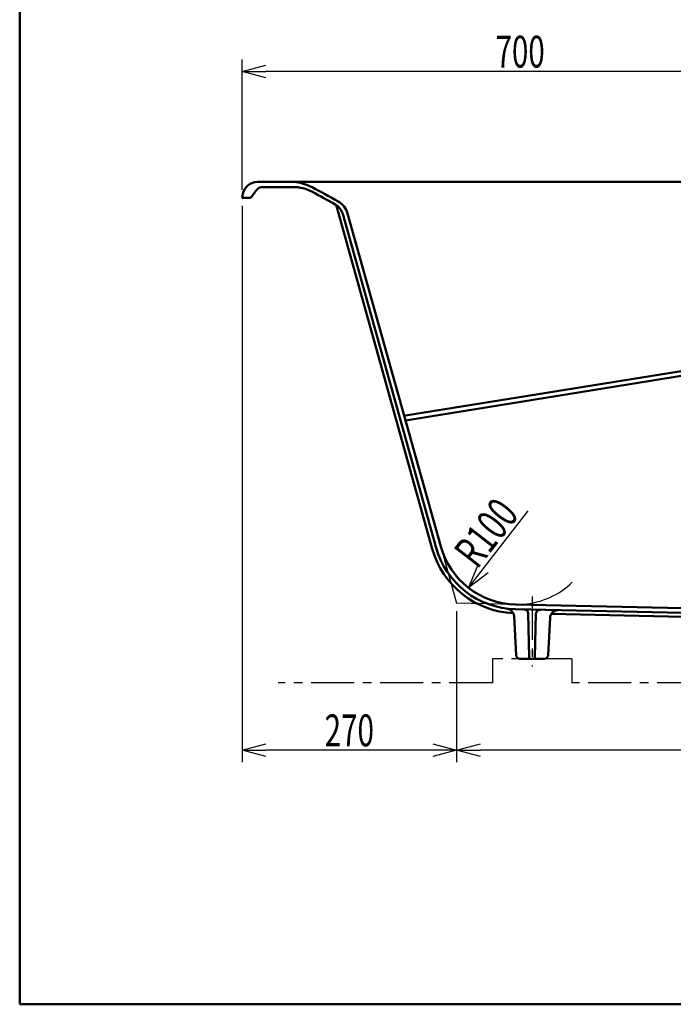
# Model space of a CAD drawing. Units: millimetres. Extents: x -3950 to 0, y 0 to 2610.
# Drawn here: x -3950 to -3127, y 0 to 1239 of the extents above; entities that cross this region are included whole.
import ezdxf

# ---------------------------------------------------------------- set-up
doc = ezdxf.new("R2010")
doc.units = ezdxf.units.MM
doc.header["$LTSCALE"] = 1.71063
doc.linetypes.add('CENTER', pattern=[50.8, 31.75, -6.35, 6.35, -6.35])
doc.layers.add('NoLayerName_001', color=7, linetype='Continuous')
doc.styles.get("Standard").update_dxf_attribs({"font": 'txt', "bigfont": 'extfont2'})
doc.dimstyles.get("Standard").update_dxf_attribs({"dimtxt": 2.5, "dimasz": 2.5, "dimexe": 1.25, "dimexo": 0.625, "dimtad": 1, "dimzin": 0, "dimdsep": 46, "dimtxsty": 'Standard', "dimcen": 2.5, "dimadec": 0, "dimazin": 0, "dimtfac": 0.75, "dimtmove": 0, "dimatfit": 3, "dimfxl": 1, "dimarcsym": 0})

# ---------------------------------------------------------------- blocks, each defined once
blk = doc.blocks.new('_OPEN30')
at = {"color": 0, "linetype": 'ByBlock', "lineweight": -2}
for p, q in [((-1, 0.267949), (0, 0)), ((0, 0), (-1, -0.267949)), ((0, 0), (-1, 0))]:
    blk.add_line(p, q, dxfattribs=at)
blk = doc.blocks.new('*D2')
at = {"layer": 'Defpoints', "color": 0}
for p in [(-3400.2, 504.6), (-2370.2, 484.6), (-3400.2, 319.6)]:
    blk.add_point(p, dxfattribs=at)
at = {"layer": 'NoLayerName_001', "color": 0, "linetype": 'Continuous', "lineweight": 25}
for p, q in [((-3400.2, 494.6), (-3400.2, 304.6)), ((-2370.2, 474.6), (-2370.2, 304.6)), ((-2400.2, 319.6), (-3370.2, 319.6))]:
    blk.add_line(p, q, dxfattribs=at)
at = {"layer": 'NoLayerName_001', "color": 0, "lineweight": 25, "xscale": 30, "yscale": 30, "zscale": 30}
for p, rotation in [((-3400.2, 319.6), 180), ((-2370.2, 319.6), 360)]:
    blk.add_blockref('_OPEN30', p, dxfattribs=dict(at, rotation=rotation))
at = {"layer": 'NoLayerName_001', "color": 0, "lineweight": 50, "insert": (-2885.2, 344.6), "char_height": 40, "attachment_point": 5}
blk.add_mtext('\\W0.6836;1030', dxfattribs=at)
blk = doc.blocks.new('*D3')
at = {"layer": 'Defpoints', "color": 0}
for p in [(-3670.2, 1014.6), (-3400.2, 504.6), (-3670.2, 319.6)]:
    blk.add_point(p, dxfattribs=at)
at = {"layer": 'NoLayerName_001', "color": 0, "linetype": 'Continuous', "lineweight": 25}
for p, q in [((-3670.2, 1004.6), (-3670.2, 304.6)), ((-3400.2, 494.6), (-3400.2, 304.6)), ((-3430.2, 319.6), (-3640.2, 319.6))]:
    blk.add_line(p, q, dxfattribs=at)
at = {"layer": 'NoLayerName_001', "color": 0, "lineweight": 25, "xscale": 30, "yscale": 30, "zscale": 30}
for p, rotation in [((-3670.2, 319.6), 180), ((-3400.2, 319.6), 360)]:
    blk.add_blockref('_OPEN30', p, dxfattribs=dict(at, rotation=rotation))
at = {"layer": 'NoLayerName_001', "color": 0, "lineweight": 50, "insert": (-3535.2, 344.6), "char_height": 40, "attachment_point": 5}
blk.add_mtext('\\W0.6836;270', dxfattribs=at)
blk = doc.blocks.new('*D26')
at = {"layer": 'Defpoints', "color": 0}
for p in [(-3650.6, 1034.6), (-3049.2, 1034.6), (-3015.8, 896.6)]:
    blk.add_point(p, dxfattribs=at)
at = {"layer": 'NoLayerName_001', "color": 0, "linetype": 'Continuous', "lineweight": 25}
for p, q in [((-3049.2, 926.6), (-3049.2, 1004.6)), ((-3025.8, 896.6), (-3064.2, 896.6))]:
    blk.add_line(p, q, dxfattribs=at)
at = {"layer": 'NoLayerName_001', "color": 0, "lineweight": 25, "xscale": 30, "yscale": 30, "zscale": 30}
for p, rotation in [((-3049.2, 1034.6), 90), ((-3049.2, 896.6), 270)]:
    blk.add_blockref('_OPEN30', p, dxfattribs=dict(at, rotation=rotation))
at = {"layer": 'NoLayerName_001', "color": 0, "lineweight": 50, "insert": (-3074.2, 965.6), "char_height": 40, "attachment_point": 5, "rotation": 90}
blk.add_mtext('\\W0.6829;138', dxfattribs=at)
blk = doc.blocks.new('*D27')
at = {"layer": 'Defpoints', "color": 0}
for p in [(-3670.2, 1173.4), (-2970.2, 1093), (-3670.2, 1014.6)]:
    blk.add_point(p, dxfattribs=at)
at = {"layer": 'NoLayerName_001', "color": 0, "linetype": 'Continuous', "lineweight": 25}
for p, q in [((-3670.2, 1024.6), (-3670.2, 1188.4)), ((-2970.2, 1103), (-2970.2, 1188.4)), ((-3000.2, 1173.4), (-3640.2, 1173.4))]:
    blk.add_line(p, q, dxfattribs=at)
at = {"layer": 'NoLayerName_001', "color": 0, "lineweight": 25, "xscale": 30, "yscale": 30, "zscale": 30, "rotation": 180}
blk.add_blockref('_OPEN30', (-3670.2, 1173.4), dxfattribs=at)
at = {"layer": 'NoLayerName_001', "color": 0, "lineweight": 25, "xscale": 30, "yscale": 30, "zscale": 30}
blk.add_blockref('_OPEN30', (-2970.2, 1173.4), dxfattribs=at)
at = {"layer": 'NoLayerName_001', "color": 0, "lineweight": 50, "insert": (-3320.2, 1198.4), "char_height": 40, "attachment_point": 5}
blk.add_mtext('\\W0.6807;700', dxfattribs=at)
blk = doc.blocks.new('*D32')
at = {"layer": 'Defpoints', "color": 0}
for p in [(-3323.9, 603), (-3385.2, 524)]:
    blk.add_point(p, dxfattribs=at)
at = {"layer": 'NoLayerName_001', "color": 0, "linetype": 'Continuous', "lineweight": 25}
blk.add_line((-3366.8, 547.7), (-3309.9, 620.9), dxfattribs=at)
blk.add_arc((-3323.9, 603), 100, 274.4933, 313.9234, dxfattribs=at)
at = {"layer": 'NoLayerName_001', "color": 0, "lineweight": 25, "xscale": 30, "yscale": 30, "zscale": 30, "rotation": 232.201805893156}
blk.add_blockref('_OPEN30', (-3385.2, 524), dxfattribs=at)
at = {"layer": 'NoLayerName_001', "color": 0, "lineweight": 50, "insert": (-3363, 593.3), "char_height": 40, "attachment_point": 5, "rotation": 52.2018}
blk.add_mtext('\\W0.7008;R100', dxfattribs=at)
blk = doc.blocks.new('_NONE')
blk = doc.blocks.new('*D38')
at = {"layer": 'Defpoints', "color": 0}
for p in [(-2289.7, 1034.6), (-1994.5, 1034.6), (-3624.9, 434.6)]:
    blk.add_point(p, dxfattribs=at)
at = {"layer": 'NoLayerName_001', "color": 0, "linetype": 'Continuous', "lineweight": 25}
for p, q in [((-2279.7, 1034.6), (-1979.5, 1034.6)), ((-1994.5, 464.6), (-1994.5, 1004.6))]:
    blk.add_line(p, q, dxfattribs=at)
at = {"layer": 'NoLayerName_001', "color": 0, "lineweight": 25, "xscale": 30, "yscale": 30, "zscale": 30}
for p, rotation in [((-1994.5, 1034.6), 90), ((-1994.5, 434.6), 270)]:
    blk.add_blockref('_OPEN30', p, dxfattribs=dict(at, rotation=rotation))
at = {"layer": 'NoLayerName_001', "color": 0, "lineweight": 50, "insert": (-2020.2, 734.6), "char_height": 40, "attachment_point": 5, "rotation": 90}
blk.add_mtext('\\A1;\\W0.6797;600{\\H30.000000;%%p7}', dxfattribs=at)

msp = doc.modelspace()

# ---------------------------------------------------------------- linework, layer by layer
at = {"layer": 'NoLayerName_001', "color": 7, "linetype": 'Continuous', "lineweight": 50}
for p, q in [((-3950, 2610), (-3950, 0)), ((-3650.593, 1034.594), (-2289.746, 1034.594)), ((-3606.486, 1028.094), (-3644.045, 1028.094)), ((-3669.224, 1019.32), (-3670.17, 1014.594)), ((-3658.57, 1015.394), (-3652.045, 1024.094)), ((-3660.17, 1014.594), (-3670.17, 1014.594)), ((-3551.874, 1005.6), (-3430.757, 573.039)), ((-3543.481, 994.167), (-3425.942, 574.387)), ((-3537.429, 994.807), (-3420.165, 576.005)), ((-2768.095, 846.868), (-3464.57, 734.594)), ((-2850.903, 839.519), (-3464.57, 740.594)), ((-3326.16, 496.992), (-2532.958, 479.842)), ((-2530.836, 485.798), (-3326.03, 502.991)), ((-3327.855, 488.312), (-3325.407, 439.344)), ((-3310.102, 491.877), (-3308.706, 436.057)), ((-3300.248, 491.448), (-3301.633, 436.057)), ((-3282.583, 486.331), (-3284.932, 439.344)), ((-3281.145, 491.018), (-2519.84, 474.557)), ((-3289.926, 434.594), (-3320.413, 434.594)), ((-3950, 0), (0, 0))]:
    msp.add_line(p, q, dxfattribs=at)
at = {"layer": 'NoLayerName_001', "color": 7, "linetype": 'Continuous', "lineweight": 25}
for p in [(-3420.165, 576.005), (-3326.03, 502.991)]:
    msp.add_line(p, (-3400.17, 504.594), dxfattribs=at)
at = {"layer": 'NoLayerName_001', "color": 7, "linetype": 'CENTER', "lineweight": 25}
for p, q in [((-3305.17, 512.949), (-3305.17, 424.869)), ((-3355.17, 434.594), (-3355.17, 404.594)), ((-3255.17, 434.594), (-3355.17, 434.594)), ((-3255.17, 434.594), (-3255.17, 404.594)), ((-3355.17, 404.594), (-3624.866, 404.594)), ((-2485.17, 404.594), (-3255.17, 404.594))]:
    msp.add_line(p, q, dxfattribs=at)
at = {"layer": 'NoLayerName_001', "color": 7, "linetype": 'Continuous', "lineweight": 50}
for centre, radius, start, end in [((-3650.593, 1015.594), 19, 90, 168.690068), ((-3644.045, 1018.094), 10, 90, 143.130102), ((-3609.706, 974.594), 60, 62.325547, 90), ((-3606.486, 974.594), 53.5, 62.151989, 90), ((-4046.287, 142.129), 1000, 60.184176, 62.325547), ((-4046.287, 142.129), 995, 60.267892, 62.151989), ((-3660.17, 1016.594), 2, 270, 323.130102), ((-3562.74, 988.774), 20, 15.642246, 60.267892), ((-3561.503, 988.067), 25, 15.642246, 60.184176), ((-3323.868, 602.968), 111, 195.642246, 267.454504), ((-3323.868, 602.968), 106, 195.642246, 268.761365), ((-3323.868, 602.968), 100, 195.642246, 268.761365), ((-3337.843, 487.813), 10, 2.862405, 83.08061), ((-3315.1, 491.752), 5, 1.432096, 88.761365), ((-3295.25, 491.323), 5, 88.761365, 178.567904), ((-3272.595, 485.832), 10, 88.761365, 177.137595), ((-3320.413, 439.594), 5, 182.862405, 270), ((-3307.207, 436.094), 1.5, 181.432096, 270), ((-3303.133, 436.094), 1.5, 270, 358.567904), ((-3289.926, 439.594), 5, 270, 357.137595)]:
    msp.add_arc(centre, radius, start, end, dxfattribs=at)

# ---------------------------------------------------------------- dimensions: what is measured, and where the dimension line sits
for base, p1, p2, angle, text, override, picture, middle in [((-3670.17, 1173.389), (-2970.17, 1093.045), (-3670.17, 1014.594), 180, '\\W0.6807;<>', {"dimtxt": 40, "dimasz": 30, "dimexe": 15, "dimexo": 10, "dimgap": 5, "dimzin": 8, "dimblk": 'OPEN30', "dimclrd": 0, "dimclre": 0, "dimclrt": 0, "dimtp": 0, "dimtm": 0, "dimlwd": 25, "dimlwe": 25}, '*D27', (-3320.17, 1173.389)), ((-3049.219, 1034.594), (-3015.777, 896.594), (-3650.593, 1034.594), 90, '\\W0.6829;<>', {"dimtxt": 40, "dimasz": 30, "dimexe": 15, "dimexo": 10, "dimgap": 5, "dimzin": 8, "dimblk": 'OPEN30', "dimse2": 1, "dimclrd": 0, "dimclre": 0, "dimclrt": 0, "dimtp": 0, "dimtm": 0, "dimlwd": 25, "dimlwe": 25}, '*D26', (-3049.219, 965.594)), ((-1994.451, 1034.594), (-3624.866, 434.594), (-2289.746, 1034.594), 90, '\\W0.6797;<>', {"dimtxt": 40, "dimasz": 30, "dimexe": 15, "dimexo": 10, "dimgap": 5, "dimzin": 8, "dimblk": 'OPEN30', "dimse1": 1, "dimclrd": 0, "dimclre": 0, "dimclrt": 0, "dimtol": 1, "dimtp": 7, "dimtm": 7, "dimtolj": 1, "dimlwd": 25, "dimlwe": 25}, '*D38', (-1994.451, 734.594)), ((-3670.17, 319.617), (-3400.17, 504.594), (-3670.17, 1014.594), 180, '\\W0.6836;<>', {"dimtxt": 40, "dimasz": 30, "dimexe": 15, "dimexo": 10, "dimgap": 5, "dimzin": 8, "dimblk": 'OPEN30', "dimclrd": 0, "dimclre": 0, "dimclrt": 0, "dimtp": 0, "dimtm": 0, "dimlwd": 25, "dimlwe": 25}, '*D3', (-3535.17, 319.617)), ((-3400.17, 319.617), (-2370.17, 484.594), (-3400.17, 504.594), 180, '\\W0.6836;<>', {"dimtxt": 40, "dimasz": 30, "dimexe": 15, "dimexo": 10, "dimgap": 5, "dimzin": 8, "dimblk": 'OPEN30', "dimclrd": 0, "dimclre": 0, "dimclrt": 0, "dimtp": 0, "dimtm": 0, "dimlwd": 25, "dimlwe": 25}, '*D2', (-2885.17, 319.617))]:
    dim = msp.add_linear_dim(base=base, p1=p1, p2=p2, angle=angle, text=text, dimstyle='Standard', override=override, dxfattribs=at)
    dim.commit()
    dim.dimension.update_dxf_attribs({"geometry": picture, "text_midpoint": middle, "dimtype": 160})
dim = msp.add_radius_dim(center=(-3323.868, 602.968), mpoint=(-3385.156, 523.95), text='\\W0.7008;<>', dimstyle='Standard', override={"dimtxt": 40, "dimasz": 30, "dimexe": 15, "dimexo": 10, "dimgap": 5, "dimzin": 8, "dimblk1": 'NONE', "dimblk2": 'OPEN30', "dimsah": 1, "dimclrd": 0, "dimclre": 0, "dimclrt": 0, "dimtp": 0, "dimtm": 0, "dimlwd": 25, "dimlwe": 25}, dxfattribs=at)
dim.commit()
dim.dimension.update_dxf_attribs({"geometry": '*D32', "text_midpoint": (-3343.284, 577.935), "dimtype": 164})

doc.saveas('drawing.dxf')
